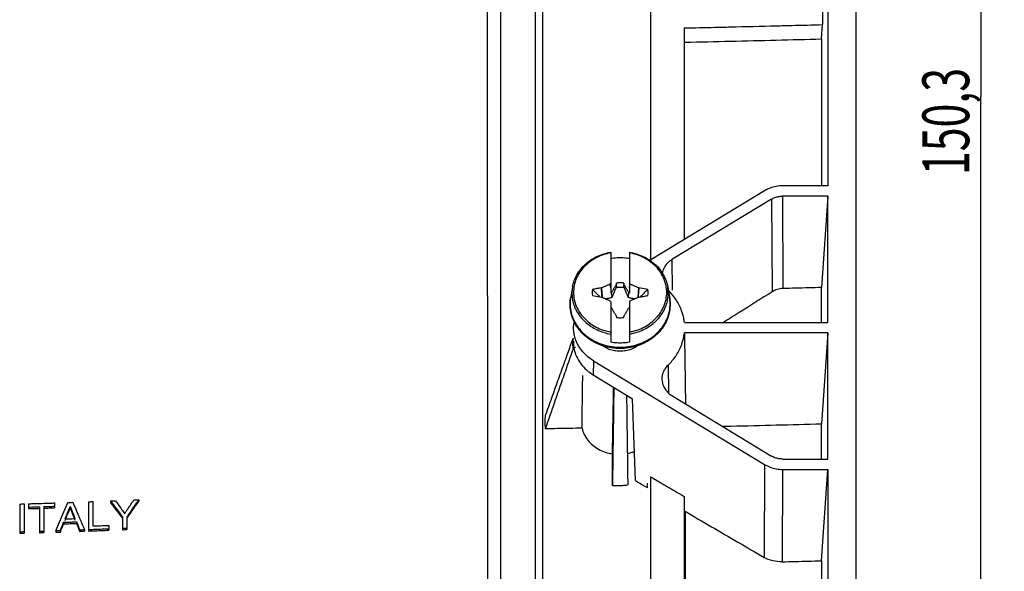
# Model space of a CAD drawing. Units: millimetres. Extents: x -147 to 173, y -94 to 78.
# Drawn here: x 110 to 173, y -40 to -4 of the extents above; entities that cross this region are included whole.
import ezdxf

# ---------------------------------------------------------------- set-up
doc = ezdxf.new("R2010")
doc.units = ezdxf.units.MM
doc.header["$LTSCALE"] = 36.425481
doc.layers.get('0').update_dxf_attribs({"linetype": 'CONTINUOUS'})
doc.styles.get("Standard").update_dxf_attribs({"font": 'txt', "width": 0.8})
doc.dimstyles.new('DIMSTYLE_2', dxfattribs={"dimtxt": 3, "dimasz": 3, "dimexe": 0.18, "dimexo": 0.0625, "dimgap": 0.09, "dimtad": 1, "dimdec": 1, "dimdsep": 46, "dimtxsty": 'STANDARD', "dimblk": '_FILLED', "dimblk1": '_FILLED', "dimblk2": '_FILLED', "dimcen": 0.09, "dimadec": 0, "dimazin": 0, "dimtfac": 1, "dimtdec": 1, "dimtofl": 0, "dimtmove": 0, "dimatfit": 3, "dimldrblk": '_FILLED', "dimfxl": 1, "dimtolj": 1, "dimarcsym": 0})

# ---------------------------------------------------------------- blocks, each defined once
blk = doc.blocks.new('_FILLED')
at = {"color": 0, "linetype": 'BYBLOCK'}
blk.add_solid([(0, 0), (-1, 0.317), (-1, -0.317)], dxfattribs=at)
blk = doc.blocks.new('*D1')
at = {"color": 0, "linetype": 'CONTINUOUS'}
for p, q in [((161.131, 65.914), (172.93, 65.914)), ((171.43, 65.914), (171.43, -9.215)), ((171.43, -84.344), (171.43, -9.215)), ((153.57, -84.344), (172.93, -84.344))]:
    blk.add_line(p, q, dxfattribs=at)
at = {"color": 0, "linetype": 'CONTINUOUS', "xscale": 3, "yscale": 3, "zscale": 3}
for p, rotation in [((171.43, 65.914), 90), ((171.43, -84.344), 270)]:
    blk.add_blockref('_FILLED', p, dxfattribs=dict(at, rotation=rotation))
at = {"color": 0, "linetype": 'CONTINUOUS', "width": 0.671429}
blk.add_text('150,3', height=3, rotation=90, dxfattribs=at).set_placement((170.68, -14.251))

msp = doc.modelspace()

# ---------------------------------------------------------------- linework, layer by layer
at = {"color": 0, "linetype": 'CONTINUOUS'}
for p, q in [((163.43, 63.49), (163.43, -62.161)), ((143.361, 46.035), (143.361, -40.225)), ((142.88, 45.794), (142.88, -40.467)), ((140.674, 27.439), (140.674, -63.25)), ((139.861, -60.553), (139.839, 26.995)), ((150.265, 15.802), (150.265, -19.654)), ((161.629, 16.267), (161.629, -14.937)), ((161.289, -3.775), (161.289, -4.615)), ((152.43, -4.832), (152.43, -18.376)), ((161.226, -5.531), (161.289, -4.615)), ((161.226, -5.531), (161.226, -14.937)), ((161.629, -14.937), (158.73, -14.937)), ((157.583, -15.25), (150.296, -19.67)), ((161.629, -15.603), (158.721, -15.603)), ((158.721, -15.603), (158.753, -21.516)), ((161.629, -15.603), (161.226, -21.453)), ((161.629, -23.684), (161.629, -15.603)), ((158.032, -15.791), (151.651, -19.66)), ((158.032, -15.791), (158.064, -21.721)), ((147.73, -19.185), (147.73, -21.802)), ((148.93, -19.185), (148.93, -21.802)), ((151.651, -19.66), (151.671, -21.613)), ((150.937, -20.36), (150.928, -20.331)), ((145.282, -21.408), (145.164, -22.075)), ((148.078, -21.267), (148.065, -21.285)), ((148.065, -21.285), (148.091, -21.44)), ((148.101, -21.166), (148.078, -21.267)), ((148.568, -21.44), (148.595, -21.285)), ((148.595, -21.285), (148.581, -21.267)), ((151.377, -21.408), (151.495, -22.075)), ((146.554, -21.964), (147.135, -22.064)), ((147.154, -21.46), (147.135, -21.47)), ((147.135, -22.064), (147.154, -22.074)), ((147.2, -22.095), (147.154, -21.46)), ((149.506, -21.46), (149.46, -22.095)), ((149.524, -21.47), (149.506, -21.46)), ((149.506, -22.074), (149.524, -22.063)), ((150.106, -21.569), (149.524, -21.47)), ((161.226, -23.684), (161.226, -21.453)), ((147.73, -22.369), (147.73, -24.956)), ((148.93, -22.369), (148.93, -24.956)), ((148.065, -23.249), (148.079, -23.267)), ((148.558, -23.368), (148.581, -23.267)), ((148.581, -23.267), (148.595, -23.249)), ((152.446, -23.684), (161.629, -23.684)), ((161.629, -24.35), (152.446, -24.35)), ((161.629, -24.35), (161.226, -30.199)), ((161.629, -32.431), (161.629, -24.35)), ((146.618, -26.134), (146.609, -27.045)), ((146.618, -26.134), (157.583, -32.783)), ((151.396, -26.418), (151.419, -28.193)), ((146.609, -27.045), (149.13, -28.574)), ((149.306, -33.817), (149.13, -28.574)), ((151.651, -28.374), (158.032, -32.243)), ((161.226, -32.431), (161.226, -30.199)), ((147.841, -34.117), (147.841, -32.104)), ((157.583, -32.783), (157.551, -38.727)), ((158.721, -32.431), (161.629, -32.431)), ((158.73, -33.097), (158.698, -39.011)), ((158.73, -33.097), (161.629, -33.097)), ((161.226, -38.946), (161.629, -33.097)), ((161.629, -33.097), (161.629, -44.022)), ((148.818, -33.817), (148.818, -34.09)), ((150.077, -34.267), (150.086, -33.967)), ((150.265, -33.562), (150.265, -49.003)), ((110.161, -35.305), (110.161, -37.18)), ((110.458, -35.296), (110.458, -35.609)), ((112.122, -35.243), (112.122, -35.555)), ((114.284, -35.167), (114.284, -37.042)), ((114.561, -35.156), (114.561, -36.719)), ((115.694, -35.113), (115.694, -35.213)), ((117.519, -35.038), (117.519, -35.139)), ((152.43, -34.826), (152.43, -48.143)), ((109.884, -35.313), (109.884, -37.188)), ((111.151, -35.487), (111.151, -37.15)), ((111.428, -35.478), (111.428, -37.141)), ((113.119, -35.466), (113.119, -35.566)), ((152.492, -35.78), (152.492, -48.143)), ((112.702, -36.482), (112.702, -36.582)), ((113.524, -36.453), (113.524, -36.553)), ((116.468, -36.143), (116.468, -36.958)), ((116.745, -36.131), (116.745, -36.946)), ((112.202, -37.015), (112.202, -37.116)), ((112.488, -37.006), (112.488, -37.106)), ((113.727, -36.962), (113.727, -37.063)), ((114.03, -36.951), (114.03, -37.052)), ((115.6, -36.679), (115.6, -36.992)), ((161.226, -38.946), (161.226, -44.022))]:
    msp.add_line(p, q, dxfattribs=at)
for points in [[(152.43, -4.832), (153.086, -4.817), (153.742, -4.802), (154.399, -4.787)], [(159.321, -4.666), (159.977, -4.649), (160.633, -4.632), (161.289, -4.615)], [(157.698, -15.186), (157.659, -15.206), (157.621, -15.228), (157.583, -15.25)], [(150.802, -20.174), (150.737, -20.103), (150.664, -20.039), (150.587, -19.981)], [(150.928, -20.328), (150.89, -20.274), (150.847, -20.223), (150.802, -20.174)], [(151.651, -19.66), (151.43, -19.795), (151.235, -19.993), (151.122, -20.23)], [(150.926, -20.341), (150.92, -20.34), (150.912, -20.342), (150.903, -20.346)], [(151.122, -20.23), (151.077, -20.324), (151.045, -20.423), (151.026, -20.525)], [(147.176, -22.073), (147.176, -22.069), (147.176, -22.065), (147.176, -22.061)], [(149.484, -22.061), (149.483, -22.065), (149.483, -22.069), (149.483, -22.073)], [(151.536, -21.757), (151.491, -21.709), (151.444, -21.662), (151.396, -21.616)], [(145.125, -22.495), (145.127, -22.354), (145.14, -22.214), (145.164, -22.075)], [(145.125, -22.517), (145.125, -22.51), (145.125, -22.502), (145.125, -22.495)], [(145.164, -22.075), (145.14, -22.214), (145.127, -22.355), (145.127, -22.495)], [(145.127, -22.495), (145.127, -22.502), (145.127, -22.51), (145.127, -22.517)], [(147.177, -22.085), (147.177, -22.081), (147.177, -22.077), (147.176, -22.073)], [(149.483, -22.073), (149.483, -22.077), (149.482, -22.081), (149.482, -22.085)], [(151.495, -22.075), (151.52, -22.214), (151.533, -22.354), (151.534, -22.495)], [(151.532, -22.495), (151.532, -22.355), (151.52, -22.214), (151.495, -22.075)], [(151.532, -22.517), (151.532, -22.51), (151.532, -22.502), (151.532, -22.495)], [(151.534, -22.495), (151.534, -22.502), (151.534, -22.51), (151.534, -22.517)], [(145.351, -23.977), (145.352, -23.895), (145.358, -23.814), (145.368, -23.733)], [(152.446, -23.684), (152.437, -23.599), (152.424, -23.513), (152.408, -23.429)], [(145.368, -24.3), (145.355, -24.193), (145.349, -24.085), (145.351, -23.977)], [(145.424, -24.601), (145.399, -24.503), (145.38, -24.402), (145.368, -24.3)], [(152.446, -24.35), (152.454, -24.849), (152.462, -25.348), (152.469, -25.847)], [(145.24, -24.895), (145.133, -25.192), (145.027, -25.489), (144.921, -25.786)], [(145.313, -24.693), (145.288, -24.76), (145.264, -24.828), (145.24, -24.895)], [(145.313, -24.693), (145.295, -24.807), (145.286, -24.923), (145.286, -25.039)], [(145.286, -25.039), (145.286, -25.117), (145.29, -25.195), (145.298, -25.273)], [(145.335, -24.876), (145.33, -25.169), (145.379, -25.462), (145.482, -25.734)], [(145.497, -24.83), (145.469, -24.755), (145.444, -24.679), (145.424, -24.601)], [(146.618, -26.134), (146.128, -25.837), (145.703, -25.376), (145.497, -24.83)], [(147.472, -25.339), (147.364, -25.287), (147.261, -25.224), (147.167, -25.151)], [(149.429, -25.198), (149.352, -25.251), (149.271, -25.298), (149.187, -25.339)], [(144.921, -25.786), (144.855, -25.968), (144.789, -26.151), (144.724, -26.334)], [(145.313, -25.389), (145.247, -25.577), (145.182, -25.764), (145.117, -25.952)], [(145.298, -25.273), (145.302, -25.312), (145.307, -25.35), (145.313, -25.389)], [(145.482, -25.734), (145.545, -25.901), (145.629, -26.061), (145.728, -26.21)], [(147.8, -25.461), (147.687, -25.431), (147.577, -25.39), (147.472, -25.339)], [(148.146, -25.524), (148.029, -25.513), (147.913, -25.492), (147.8, -25.461)], [(148.513, -25.524), (148.391, -25.535), (148.268, -25.535), (148.146, -25.524)], [(148.86, -25.461), (148.746, -25.492), (148.63, -25.513), (148.513, -25.524)], [(149.187, -25.339), (149.082, -25.39), (148.972, -25.431), (148.86, -25.461)], [(152.469, -25.847), (152.47, -25.878), (152.47, -25.91), (152.471, -25.942)], [(144.724, -26.334), (144.658, -26.517), (144.592, -26.701), (144.527, -26.884)], [(145.117, -25.952), (144.986, -26.328), (144.855, -26.705), (144.724, -27.081)], [(145.728, -26.21), (145.835, -26.37), (145.961, -26.519), (146.1, -26.653)], [(151.396, -26.418), (151.574, -26.248), (151.736, -26.06), (151.876, -25.857)], [(144.527, -26.884), (144.461, -27.068), (144.395, -27.252), (144.329, -27.435)], [(144.724, -27.081), (144.658, -27.27), (144.592, -27.459), (144.527, -27.648)], [(145.921, -28.212), (145.926, -27.839), (145.931, -27.466), (145.937, -27.092)], [(146.1, -26.653), (146.16, -26.711), (146.223, -26.766), (146.287, -26.819)], [(146.287, -26.819), (146.39, -26.902), (146.498, -26.978), (146.609, -27.045)], [(152.495, -27.494), (152.499, -27.783), (152.504, -28.072), (152.508, -28.36)], [(147.925, -27.843), (147.92, -28.238), (147.914, -28.634), (147.909, -29.029)], [(148.741, -28.338), (148.744, -28.55), (148.747, -28.762), (148.749, -28.974)], [(151.424, -28.204), (151.494, -28.268), (151.571, -28.325), (151.651, -28.374)], [(152.508, -28.36), (152.511, -28.54), (152.514, -28.719), (152.517, -28.898)], [(143.933, -28.541), (143.8, -28.912), (143.668, -29.282), (143.535, -29.652)], [(148.749, -28.974), (148.75, -29.007), (148.75, -29.04), (148.751, -29.073)], [(145.889, -30.454), (145.894, -30.081), (145.9, -29.707), (145.905, -29.333)], [(147.883, -29.675), (147.887, -29.459), (147.89, -29.243), (147.894, -29.026)], [(147.909, -29.029), (147.906, -29.245), (147.903, -29.461), (147.9, -29.677)], [(148.751, -29.073), (148.753, -29.256), (148.756, -29.438), (148.758, -29.621)], [(148.758, -29.621), (148.759, -29.676), (148.76, -29.73), (148.76, -29.785)], [(148.76, -29.785), (148.763, -30.023), (148.767, -30.261), (148.77, -30.498)], [(148.77, -30.498), (148.776, -30.976), (148.783, -31.453), (148.789, -31.931)], [(148.789, -31.931), (148.797, -32.561), (148.806, -33.192), (148.814, -33.823)], [(149.068, -32.023), (148.985, -32.047), (148.902, -32.067), (148.818, -32.083)], [(149.252, -31.962), (149.191, -31.985), (149.13, -32.005), (149.068, -32.023)], [(148.814, -33.823), (148.815, -33.912), (148.817, -34.001), (148.818, -34.09)], [(149.909, -34.17), (149.965, -34.202), (150.021, -34.235), (150.077, -34.267)], [(151.227, -34.124), (151.307, -34.171), (151.387, -34.217), (151.467, -34.264)], [(110.458, -35.296), (110.55, -35.293), (110.643, -35.29), (110.735, -35.287)], [(110.735, -35.287), (110.828, -35.284), (110.92, -35.281), (111.013, -35.279)], [(111.013, -35.279), (111.105, -35.276), (111.197, -35.273), (111.29, -35.27)], [(111.29, -35.27), (111.475, -35.264), (111.66, -35.258), (111.845, -35.252)], [(111.845, -35.252), (111.937, -35.249), (112.03, -35.246), (112.122, -35.243)], [(112.904, -35.374), (112.927, -35.321), (112.95, -35.267), (112.973, -35.214)], [(113.287, -35.203), (113.411, -35.494), (113.535, -35.786), (113.658, -36.077)], [(117.095, -35.198), (117.128, -35.15), (117.16, -35.101), (117.193, -35.052)], [(117.39, -35.22), (117.433, -35.16), (117.476, -35.099), (117.519, -35.038)], [(117.39, -35.321), (117.433, -35.26), (117.476, -35.199), (117.519, -35.139)], [(152.189, -34.685), (152.269, -34.732), (152.349, -34.779), (152.43, -34.826)], [(110.92, -35.494), (110.997, -35.492), (111.074, -35.489), (111.151, -35.487)], [(110.92, -35.594), (110.997, -35.592), (111.074, -35.589), (111.151, -35.587)], [(112.588, -36.115), (112.673, -35.914), (112.759, -35.714), (112.845, -35.514)], [(112.845, -35.514), (112.865, -35.467), (112.884, -35.421), (112.904, -35.374)], [(112.898, -35.999), (112.916, -35.955), (112.935, -35.911), (112.953, -35.866)], [(112.953, -35.866), (112.99, -35.777), (113.027, -35.688), (113.064, -35.599)], [(112.953, -35.966), (112.99, -35.877), (113.027, -35.789), (113.064, -35.7)], [(113.064, -35.599), (113.082, -35.555), (113.1, -35.511), (113.119, -35.466)], [(113.064, -35.7), (113.082, -35.655), (113.1, -35.611), (113.119, -35.566)], [(113.119, -35.466), (113.136, -35.509), (113.153, -35.553), (113.17, -35.596)], [(113.119, -35.566), (113.136, -35.61), (113.153, -35.653), (113.17, -35.696)], [(116.507, -35.791), (116.54, -35.837), (116.572, -35.883), (116.605, -35.929)], [(116.605, -35.929), (116.638, -35.881), (116.67, -35.832), (116.703, -35.783)], [(116.874, -35.949), (116.917, -35.889), (116.96, -35.828), (117.003, -35.767)], [(116.874, -36.05), (116.917, -35.989), (116.96, -35.928), (117.003, -35.867)], [(112.331, -36.715), (112.373, -36.615), (112.416, -36.515), (112.459, -36.415)], [(112.459, -36.415), (112.502, -36.315), (112.545, -36.215), (112.588, -36.115)], [(112.702, -36.482), (112.839, -36.477), (112.976, -36.472), (113.113, -36.467)], [(112.787, -36.366), (112.843, -36.233), (112.898, -36.1), (112.953, -35.966)], [(112.787, -36.266), (112.824, -36.177), (112.861, -36.088), (112.898, -35.999)], [(113.113, -36.467), (113.159, -36.466), (113.204, -36.464), (113.25, -36.463)], [(113.113, -36.568), (113.159, -36.566), (113.204, -36.564), (113.25, -36.563)], [(113.212, -36.251), (113.283, -36.249), (113.353, -36.246), (113.424, -36.244)], [(113.25, -36.463), (113.296, -36.461), (113.341, -36.459), (113.387, -36.458)], [(113.25, -36.563), (113.296, -36.561), (113.341, -36.56), (113.387, -36.558)], [(113.322, -36.085), (113.339, -36.128), (113.356, -36.171), (113.373, -36.214)], [(113.373, -36.114), (113.39, -36.157), (113.407, -36.201), (113.424, -36.244)], [(113.373, -36.214), (113.39, -36.258), (113.407, -36.301), (113.424, -36.344)], [(113.387, -36.458), (113.433, -36.456), (113.478, -36.455), (113.524, -36.453)], [(113.387, -36.558), (113.433, -36.556), (113.478, -36.555), (113.524, -36.553)], [(113.658, -36.077), (113.7, -36.174), (113.741, -36.271), (113.782, -36.369)], [(113.782, -36.369), (113.805, -36.422), (113.827, -36.475), (113.85, -36.528)], [(113.85, -36.528), (113.868, -36.572), (113.887, -36.616), (113.906, -36.66)], [(116.339, -35.971), (116.382, -36.028), (116.425, -36.086), (116.468, -36.143)], [(116.339, -36.071), (116.382, -36.129), (116.425, -36.186), (116.468, -36.243)], [(116.745, -36.131), (116.788, -36.071), (116.831, -36.01), (116.874, -35.949)], [(116.745, -36.232), (116.788, -36.171), (116.831, -36.11), (116.874, -36.05)], [(112.202, -37.015), (112.245, -36.915), (112.288, -36.815), (112.331, -36.715)], [(112.702, -36.582), (112.839, -36.577), (112.976, -36.572), (113.113, -36.568)], [(113.906, -36.66), (113.933, -36.724), (113.96, -36.788), (113.987, -36.852)], [(113.987, -36.852), (114.001, -36.885), (114.015, -36.918), (114.03, -36.951)], [(114.284, -36.942), (114.357, -36.939), (114.43, -36.937), (114.503, -36.934)], [(114.284, -37.042), (114.357, -37.04), (114.43, -37.037), (114.503, -37.034)], [(114.503, -36.934), (114.649, -36.928), (114.796, -36.923), (114.942, -36.917)], [(114.503, -37.034), (114.649, -37.029), (114.796, -37.023), (114.942, -37.018)], [(114.561, -36.719), (114.618, -36.717), (114.676, -36.715), (114.734, -36.713)], [(114.734, -36.713), (114.849, -36.708), (114.965, -36.704), (115.08, -36.699)], [(114.942, -36.917), (115.088, -36.912), (115.234, -36.906), (115.381, -36.9)], [(114.942, -37.018), (115.088, -37.012), (115.234, -37.006), (115.381, -37.001)], [(115.08, -36.699), (115.138, -36.697), (115.196, -36.695), (115.254, -36.693)], [(115.254, -36.693), (115.311, -36.691), (115.369, -36.688), (115.427, -36.686)], [(115.381, -36.9), (115.454, -36.898), (115.527, -36.895), (115.6, -36.892)], [(115.381, -37.001), (115.454, -36.998), (115.527, -36.995), (115.6, -36.992)], [(115.427, -36.686), (115.484, -36.684), (115.542, -36.682), (115.6, -36.679)]]:
    msp.add_open_spline(points, degree=3, dxfattribs=at)
for points, knots in [([(154.399, -4.787), (154.727, -4.779), (156.039, -4.748), (157.68, -4.707), (158.993, -4.674), (159.321, -4.666)], [0, 0, 0, 0, 0.20001, 0.800011, 1, 1, 1, 1]), ([(152.492, -5.745), (153.463, -5.723), (155.404, -5.678), (158.315, -5.606), (160.256, -5.557), (161.226, -5.531)], [0, 0, 0, 0, 0.333359, 0.666693, 1, 1, 1, 1]), ([(158.73, -14.937), (158.595, -14.937), (158.325, -14.961), (157.979, -15.055), (157.776, -15.145), (157.698, -15.186)], [0, 0, 0, 0, 0.379205, 0.754583, 1, 1, 1, 1]), ([(158.032, -15.791), (158.1, -15.75), (158.244, -15.68), (158.477, -15.617), (158.639, -15.603), (158.721, -15.603)], [0, 0, 0, 0, 0.327965, 0.662278, 1, 1, 1, 1]), ([(145.282, -21.408), (145.306, -21.273), (145.378, -21.004), (145.555, -20.622), (145.797, -20.268), (146.097, -19.95), (146.45, -19.676), (146.846, -19.452), (147.276, -19.284), (147.577, -19.211), (147.73, -19.184)], [0, 0, 0, 0, 0.117169, 0.236055, 0.357234, 0.481046, 0.60757, 0.736637, 0.867867, 1, 1, 1, 1]), ([(147.73, -19.236), (147.565, -19.265), (147.241, -19.348), (146.783, -19.543), (146.369, -19.803), (146.012, -20.12), (145.721, -20.487), (145.507, -20.891), (145.376, -21.322), (145.332, -21.767), (145.376, -22.211), (145.507, -22.642), (145.721, -23.047), (146.012, -23.413), (146.369, -23.731), (146.783, -23.991), (147.241, -24.186), (147.565, -24.269), (147.73, -24.298)], [0, 0, 0, 0, 0.0666, 0.132537, 0.197125, 0.260245, 0.321847, 0.382095, 0.441321, 0.499998, 0.558675, 0.617901, 0.678148, 0.739751, 0.802871, 0.867459, 0.933396, 1, 1, 1, 1]), ([(147.73, -19.578), (147.862, -19.556), (148.128, -19.526), (148.531, -19.526), (148.798, -19.556), (148.93, -19.578)], [0, 0, 0, 0, 0.333004, 0.666996, 1, 1, 1, 1]), ([(148.93, -19.184), (149.082, -19.211), (149.384, -19.284), (149.813, -19.452), (150.21, -19.676), (150.562, -19.95), (150.863, -20.268), (151.104, -20.622), (151.281, -21.004), (151.353, -21.273), (151.377, -21.408)], [0, 0, 0, 0, 0.132173, 0.263409, 0.392467, 0.51897, 0.642759, 0.763919, 0.882801, 1, 1, 1, 1]), ([(148.93, -24.298), (149.094, -24.269), (149.419, -24.186), (149.876, -23.991), (150.29, -23.731), (150.648, -23.413), (150.938, -23.047), (151.152, -22.642), (151.283, -22.211), (151.328, -21.767), (151.283, -21.322), (151.152, -20.891), (150.938, -20.487), (150.648, -20.12), (150.29, -19.803), (149.876, -19.543), (149.419, -19.348), (149.094, -19.265), (148.93, -19.236)], [0, 0, 0, 0, 0.0666, 0.132537, 0.197125, 0.260245, 0.321847, 0.382095, 0.441321, 0.499998, 0.558675, 0.617901, 0.678148, 0.739751, 0.802871, 0.867459, 0.933396, 1, 1, 1, 1]), ([(145.282, -21.409), (145.275, -21.449), (145.262, -21.537), (145.249, -21.672), (145.247, -21.766), (145.247, -21.813)], [0, 0, 0, 0, 0.299727, 0.657877, 1, 1, 1, 1]), ([(147.154, -21.46), (147.18, -21.448), (147.232, -21.425), (147.31, -21.39), (147.388, -21.355), (147.466, -21.321), (147.543, -21.287), (147.621, -21.253), (147.672, -21.231), (147.698, -21.22)], [0, 0, 0, 0, 0.144733, 0.288986, 0.432514, 0.575187, 0.717053, 0.858424, 1, 1, 1, 1]), ([(147.698, -21.22), (147.703, -21.211), (147.714, -21.192), (147.724, -21.174), (147.73, -21.165)], [0, 0, 0, 0, 0.499977, 1, 1, 1, 1]), ([(147.73, -21.46), (147.724, -21.42), (147.714, -21.34), (147.703, -21.26), (147.698, -21.22)], [0, 0, 0, 0, 0.499565, 1, 1, 1, 1]), ([(148.065, -21.285), (148.052, -21.306), (148.027, -21.348), (147.989, -21.411), (147.952, -21.474), (147.915, -21.536), (147.879, -21.598), (147.843, -21.66), (147.808, -21.722), (147.784, -21.763), (147.772, -21.784)], [0, 0, 0, 0, 0.127101, 0.25394, 0.380163, 0.505451, 0.629703, 0.753151, 0.876372, 1, 1, 1, 1]), ([(148.078, -21.267), (148.082, -21.289), (148.09, -21.334), (148.098, -21.378), (148.102, -21.4)], [0, 0, 0, 0, 0.501279, 1, 1, 1, 1]), ([(148.091, -21.44), (148.092, -21.436), (148.094, -21.427), (148.098, -21.413), (148.1, -21.404), (148.102, -21.4)], [0, 0, 0, 0, 0.331684, 0.665015, 1, 1, 1, 1]), ([(148.091, -21.44), (148.143, -21.43), (148.249, -21.418), (148.41, -21.418), (148.516, -21.43), (148.568, -21.44)], [0, 0, 0, 0, 0.332576, 0.666303, 1, 1, 1, 1]), ([(148.558, -21.166), (148.508, -21.158), (148.406, -21.147), (148.253, -21.147), (148.152, -21.158), (148.101, -21.166)], [0, 0, 0, 0, 0.332929, 0.66707, 1, 1, 1, 1]), ([(148.101, -21.4), (148.101, -21.361), (148.101, -21.283), (148.101, -21.205), (148.101, -21.166)], [0, 0, 0, 0, 0.496362, 1, 1, 1, 1]), ([(148.558, -21.166), (148.558, -21.205), (148.558, -21.283), (148.558, -21.361), (148.558, -21.4)], [0, 0, 0, 0, 0.503686, 1, 1, 1, 1]), ([(148.581, -21.267), (148.577, -21.25), (148.569, -21.216), (148.562, -21.183), (148.558, -21.166)], [0, 0, 0, 0, 0.499998, 1, 1, 1, 1]), ([(148.558, -21.4), (148.562, -21.378), (148.569, -21.333), (148.577, -21.289), (148.581, -21.267)], [0, 0, 0, 0, 0.499698, 1, 1, 1, 1]), ([(148.558, -21.4), (148.559, -21.404), (148.561, -21.413), (148.565, -21.427), (148.567, -21.436), (148.568, -21.44)], [0, 0, 0, 0, 0.334677, 0.668008, 1, 1, 1, 1]), ([(148.887, -21.784), (148.875, -21.763), (148.852, -21.722), (148.816, -21.659), (148.78, -21.597), (148.743, -21.535), (148.706, -21.472), (148.669, -21.41), (148.632, -21.347), (148.607, -21.306), (148.595, -21.285)], [0, 0, 0, 0, 0.124261, 0.24839, 0.372695, 0.497311, 0.622217, 0.74761, 0.873514, 1, 1, 1, 1]), ([(148.93, -21.165), (148.935, -21.174), (148.945, -21.192), (148.956, -21.211), (148.961, -21.22)], [0, 0, 0, 0, 0.500003, 1, 1, 1, 1]), ([(148.93, -21.46), (148.935, -21.42), (148.945, -21.34), (148.956, -21.26), (148.961, -21.22)], [0, 0, 0, 0, 0.499488, 1, 1, 1, 1]), ([(148.961, -21.22), (148.987, -21.231), (149.039, -21.253), (149.116, -21.287), (149.194, -21.321), (149.272, -21.355), (149.349, -21.39), (149.428, -21.425), (149.48, -21.448), (149.506, -21.46)], [0, 0, 0, 0, 0.142066, 0.284087, 0.426381, 0.568972, 0.712077, 0.855736, 1, 1, 1, 1]), ([(151.413, -21.813), (151.413, -21.766), (151.41, -21.672), (151.397, -21.537), (151.384, -21.449), (151.377, -21.409)], [0, 0, 0, 0, 0.341846, 0.700188, 1, 1, 1, 1]), ([(145.247, -21.813), (145.247, -21.859), (145.249, -21.953), (145.263, -22.1), (145.287, -22.255), (145.326, -22.422), (145.382, -22.603), (145.461, -22.8), (145.57, -23.012), (145.717, -23.239), (145.909, -23.476), (146.157, -23.717), (146.468, -23.951), (146.841, -24.162), (147.267, -24.33), (147.573, -24.405), (147.73, -24.431)], [0, 0, 0, 0, 0.035372, 0.07245, 0.11222, 0.155628, 0.20365, 0.257309, 0.317694, 0.385982, 0.463426, 0.551178, 0.650155, 0.760148, 0.878307, 1, 1, 1, 1]), ([(146.554, -21.569), (146.544, -21.635), (146.534, -21.767), (146.544, -21.899), (146.554, -21.964)], [0, 0, 0, 0, 0.5, 1, 1, 1, 1]), ([(147.135, -21.47), (147.038, -21.487), (146.845, -21.52), (146.651, -21.553), (146.554, -21.569)], [0, 0, 0, 0, 0.500006, 1, 1, 1, 1]), ([(146.554, -21.569), (146.662, -21.677), (146.822, -21.836), (146.983, -21.995), (147.035, -22.046)], [0, 0, 0, 0, 0.676811, 1, 1, 1, 1]), ([(147.176, -22.061), (147.17, -21.985), (147.157, -21.788), (147.144, -21.591), (147.135, -21.47)], [0, 0, 0, 0, 0.387045, 1, 1, 1, 1]), ([(147.772, -21.784), (147.765, -21.787), (147.751, -21.793), (147.737, -21.799), (147.73, -21.802)], [0, 0, 0, 0, 0.498401, 1, 1, 1, 1]), ([(147.81, -22.071), (147.804, -22.024), (147.791, -21.928), (147.779, -21.832), (147.772, -21.784)], [0, 0, 0, 0, 0.49947, 1, 1, 1, 1]), ([(147.81, -22.071), (147.826, -22.039), (147.858, -21.97), (147.908, -21.86), (147.964, -21.736), (148.025, -21.595), (148.068, -21.494), (148.091, -21.44)], [0, 0, 0, 0, 0.157664, 0.330282, 0.52424, 0.746164, 1, 1, 1, 1]), ([(148.568, -21.44), (148.591, -21.494), (148.634, -21.595), (148.696, -21.736), (148.751, -21.86), (148.801, -21.97), (148.834, -22.039), (148.849, -22.071)], [0, 0, 0, 0, 0.254124, 0.476046, 0.669833, 0.842397, 1, 1, 1, 1]), ([(148.849, -22.071), (148.856, -22.024), (148.868, -21.928), (148.881, -21.832), (148.887, -21.784)], [0, 0, 0, 0, 0.499374, 1, 1, 1, 1]), ([(148.93, -21.802), (148.923, -21.799), (148.908, -21.793), (148.894, -21.787), (148.887, -21.784)], [0, 0, 0, 0, 0.501452, 1, 1, 1, 1]), ([(148.93, -24.431), (149.087, -24.404), (149.394, -24.33), (149.821, -24.161), (150.195, -23.949), (150.505, -23.715), (150.752, -23.473), (150.944, -23.236), (151.09, -23.01), (151.199, -22.798), (151.278, -22.602), (151.334, -22.421), (151.372, -22.255), (151.396, -22.099), (151.41, -21.953), (151.413, -21.859), (151.413, -21.813)], [0, 0, 0, 0, 0.122162, 0.240662, 0.350799, 0.449758, 0.537421, 0.614739, 0.68288, 0.743115, 0.796632, 0.844526, 0.887833, 0.927538, 0.964598, 1, 1, 1, 1]), ([(149.524, -21.47), (149.516, -21.591), (149.502, -21.788), (149.489, -21.984), (149.484, -22.061)], [0, 0, 0, 0, 0.612913, 1, 1, 1, 1]), ([(149.524, -22.063), (149.621, -22.047), (149.815, -22.014), (150.009, -21.981), (150.105, -21.965)], [0, 0, 0, 0, 0.500006, 1, 1, 1, 1]), ([(149.624, -22.046), (149.676, -21.995), (149.837, -21.836), (149.997, -21.677), (150.106, -21.569)], [0, 0, 0, 0, 0.323344, 1, 1, 1, 1]), ([(150.105, -21.965), (150.115, -21.899), (150.125, -21.767), (150.115, -21.635), (150.106, -21.569)], [0, 0, 0, 0, 0.5, 1, 1, 1, 1]), ([(152.408, -23.429), (152.375, -23.261), (152.259, -22.841), (151.967, -22.271), (151.675, -21.905), (151.536, -21.757)], [0, 0, 0, 0, 0.26855, 0.680513, 1, 1, 1, 1]), ([(158.064, -21.721), (157.359, -22.167), (156.322, -22.821), (155.284, -23.475), (154.953, -23.684)], [0, 0, 0, 0, 0.680648, 1, 1, 1, 1]), ([(158.753, -21.516), (158.631, -21.519), (158.389, -21.557), (158.166, -21.657), (158.064, -21.721)], [0, 0, 0, 0, 0.503897, 1, 1, 1, 1]), ([(161.226, -21.453), (160.951, -21.46), (160.402, -21.474), (159.577, -21.495), (159.027, -21.509), (158.753, -21.516)], [0, 0, 0, 0, 0.333326, 0.666659, 1, 1, 1, 1]), ([(149.64, -25.111), (149.632, -25.114), (149.459, -25.182), (149.111, -25.287), (148.583, -25.363), (148.049, -25.361), (147.524, -25.281), (147.021, -25.126), (146.555, -24.9), (146.138, -24.609), (145.781, -24.262), (145.493, -23.868), (145.282, -23.438), (145.154, -22.984), (145.125, -22.672), (145.125, -22.517)], [0, 0, 0, 0, 0.004462, 0.091223, 0.178603, 0.266089, 0.353236, 0.439533, 0.524349, 0.607756, 0.688967, 0.768614, 0.846772, 0.923693, 1, 1, 1, 1]), ([(145.127, -22.517), (145.129, -22.661), (145.158, -22.96), (145.286, -23.398), (145.5, -23.821), (145.792, -24.207), (146.152, -24.546), (146.572, -24.829), (147.039, -25.047), (147.541, -25.196), (148.064, -25.272), (148.595, -25.272), (149.118, -25.196), (149.62, -25.047), (150.087, -24.829), (150.507, -24.546), (150.868, -24.207), (151.159, -23.821), (151.373, -23.398), (151.501, -22.96), (151.531, -22.661), (151.532, -22.517)], [0, 0, 0, 0, 0.046308, 0.095638, 0.145981, 0.19749, 0.250212, 0.304153, 0.359208, 0.41515, 0.47165, 0.528346, 0.584846, 0.640788, 0.695843, 0.749784, 0.802506, 0.854016, 0.90436, 0.953691, 1, 1, 1, 1]), ([(147.698, -22.314), (147.672, -22.303), (147.62, -22.281), (147.543, -22.247), (147.465, -22.213), (147.388, -22.179), (147.31, -22.144), (147.232, -22.109), (147.18, -22.086), (147.154, -22.074)], [0, 0, 0, 0, 0.142066, 0.284087, 0.426381, 0.568972, 0.712077, 0.855736, 1, 1, 1, 1]), ([(147.378, -22.174), (147.414, -22.168), (147.49, -22.153), (147.6, -22.128), (147.708, -22.101), (147.777, -22.081), (147.81, -22.071)], [0, 0, 0, 0, 0.248673, 0.518477, 0.765846, 1, 1, 1, 1]), ([(147.73, -22.369), (147.724, -22.36), (147.714, -22.341), (147.703, -22.323), (147.698, -22.314)], [0, 0, 0, 0, 0.500003, 1, 1, 1, 1]), ([(148.849, -22.071), (148.883, -22.081), (148.951, -22.101), (149.059, -22.128), (149.17, -22.152), (149.245, -22.167), (149.281, -22.174)], [0, 0, 0, 0, 0.234124, 0.481411, 0.750981, 1, 1, 1, 1]), ([(148.961, -22.314), (148.956, -22.323), (148.945, -22.341), (148.935, -22.36), (148.93, -22.369)], [0, 0, 0, 0, 0.499977, 1, 1, 1, 1]), ([(149.506, -22.074), (149.48, -22.086), (149.427, -22.109), (149.349, -22.144), (149.271, -22.179), (149.193, -22.213), (149.116, -22.247), (149.039, -22.281), (148.987, -22.303), (148.961, -22.314)], [0, 0, 0, 0, 0.144733, 0.288986, 0.432514, 0.575187, 0.717053, 0.858424, 1, 1, 1, 1]), ([(151.534, -22.517), (151.534, -22.672), (151.505, -22.985), (151.376, -23.441), (151.163, -23.874), (150.872, -24.27), (150.51, -24.619), (150.096, -24.904), (149.793, -25.05), (149.64, -25.111)], [0, 0, 0, 0, 0.136503, 0.274556, 0.415171, 0.558661, 0.705079, 0.855354, 1, 1, 1, 1]), ([(147.73, -22.732), (147.737, -22.735), (147.751, -22.741), (147.765, -22.747), (147.772, -22.75)], [0, 0, 0, 0, 0.501372, 1, 1, 1, 1]), ([(147.772, -22.75), (147.784, -22.771), (147.808, -22.812), (147.844, -22.875), (147.88, -22.937), (147.916, -22.999), (147.953, -23.061), (147.99, -23.124), (148.027, -23.186), (148.052, -23.228), (148.065, -23.249)], [0, 0, 0, 0, 0.124261, 0.24839, 0.372695, 0.497311, 0.622217, 0.74761, 0.873514, 1, 1, 1, 1]), ([(148.079, -23.267), (148.082, -23.284), (148.09, -23.318), (148.098, -23.351), (148.102, -23.368)], [0, 0, 0, 0, 0.499998, 1, 1, 1, 1]), ([(148.595, -23.249), (148.607, -23.228), (148.632, -23.186), (148.67, -23.123), (148.707, -23.06), (148.744, -22.998), (148.78, -22.936), (148.816, -22.874), (148.852, -22.812), (148.875, -22.77), (148.887, -22.75)], [0, 0, 0, 0, 0.127101, 0.25394, 0.380163, 0.505451, 0.629703, 0.753151, 0.876372, 1, 1, 1, 1]), ([(148.887, -22.75), (148.894, -22.747), (148.908, -22.741), (148.923, -22.735), (148.93, -22.732)], [0, 0, 0, 0, 0.498423, 1, 1, 1, 1]), ([(148.102, -23.368), (148.152, -23.376), (148.253, -23.386), (148.406, -23.386), (148.508, -23.376), (148.558, -23.368)], [0, 0, 0, 0, 0.332929, 0.66707, 1, 1, 1, 1]), ([(151.876, -25.857), (151.889, -25.838), (152.05, -25.601), (152.298, -25.115), (152.419, -24.605), (152.446, -24.35)], [0, 0, 0, 0, 0.042642, 0.526045, 1, 1, 1, 1]), ([(148.93, -24.956), (148.798, -24.978), (148.531, -25.008), (148.128, -25.008), (147.862, -24.978), (147.73, -24.956)], [0, 0, 0, 0, 0.333004, 0.666996, 1, 1, 1, 1]), ([(145.47, -25.28), (145.452, -25.285), (145.389, -25.307), (145.328, -25.346), (145.313, -25.389)], [0, 0, 0, 0, 0.29107, 1, 1, 1, 1]), ([(151.396, -26.418), (151.215, -26.592), (151.033, -26.899), (151.005, -27.235), (151.006, -27.315)], [0, 0, 0, 0, 0.761345, 1, 1, 1, 1]), ([(152.471, -25.942), (152.478, -26.421), (152.486, -26.939), (152.494, -27.456), (152.495, -27.494)], [0, 0, 0, 0, 0.927389, 1, 1, 1, 1]), ([(144.527, -27.648), (144.395, -28.027), (144.064, -28.978), (143.734, -29.929), (143.535, -30.501)], [0, 0, 0, 0, 0.398689, 1, 1, 1, 1]), ([(144.329, -27.435), (144.263, -27.619), (144.131, -27.988), (143.999, -28.357), (143.933, -28.541)], [0, 0, 0, 0, 0.499461, 1, 1, 1, 1]), ([(151.006, -27.315), (151.009, -27.484), (151.089, -27.82), (151.3, -28.091), (151.424, -28.204)], [0, 0, 0, 0, 0.500083, 1, 1, 1, 1]), ([(145.905, -29.333), (145.907, -29.146), (145.913, -28.772), (145.918, -28.399), (145.921, -28.212)], [0, 0, 0, 0, 0.500099, 1, 1, 1, 1]), ([(147.894, -29.026), (147.896, -28.943), (147.902, -28.547), (147.909, -28.15), (147.915, -27.837)], [0, 0, 0, 0, 0.209275, 1, 1, 1, 1]), ([(143.535, -29.652), (143.524, -29.746), (143.509, -29.935), (143.509, -30.219), (143.524, -30.407), (143.535, -30.501)], [0, 0, 0, 0, 0.33392, 0.66708, 1, 1, 1, 1]), ([(147.841, -32.104), (147.851, -31.549), (147.865, -30.74), (147.879, -29.93), (147.883, -29.675)], [0, 0, 0, 0, 0.684999, 1, 1, 1, 1]), ([(147.9, -29.677), (147.9, -29.716), (147.89, -30.473), (147.87, -31.953), (147.851, -33.394), (147.841, -34.117)], [0, 0, 0, 0, 0.026156, 0.511506, 1, 1, 1, 1]), ([(161.226, -30.199), (160.261, -30.225), (158.331, -30.274), (156.229, -30.326), (155.093, -30.353), (154.922, -30.357)], [0, 0, 0, 0, 0.459224, 0.918485, 1, 1, 1, 1]), ([(145.889, -30.454), (145.627, -30.46), (145.104, -30.47), (144.32, -30.486), (143.797, -30.496), (143.535, -30.501)], [0, 0, 0, 0, 0.333328, 0.666661, 1, 1, 1, 1]), ([(145.889, -30.454), (145.953, -30.731), (146.222, -31.274), (146.932, -31.859), (147.53, -32.057), (147.841, -32.104)], [0, 0, 0, 0, 0.316309, 0.649282, 1, 1, 1, 1]), ([(157.583, -32.783), (157.696, -32.851), (157.937, -32.967), (158.325, -33.073), (158.595, -33.097), (158.73, -33.097)], [0, 0, 0, 0, 0.327965, 0.662278, 1, 1, 1, 1]), ([(158.721, -32.431), (158.639, -32.431), (158.477, -32.417), (158.244, -32.353), (158.1, -32.284), (158.032, -32.243)], [0, 0, 0, 0, 0.337722, 0.672035, 1, 1, 1, 1]), ([(149.306, -33.817), (149.434, -33.892), (149.635, -34.009), (149.837, -34.127), (149.909, -34.17)], [0, 0, 0, 0, 0.638626, 1, 1, 1, 1]), ([(150.265, -33.562), (150.505, -33.702), (150.826, -33.89), (151.147, -34.077), (151.227, -34.124)], [0, 0, 0, 0, 0.750019, 1, 1, 1, 1]), ([(147.841, -34.117), (147.949, -34.124), (148.167, -34.131), (148.493, -34.122), (148.71, -34.103), (148.818, -34.09)], [0, 0, 0, 0, 0.332893, 0.666355, 1, 1, 1, 1]), ([(151.467, -34.264), (151.548, -34.311), (151.788, -34.451), (152.029, -34.592), (152.189, -34.685)], [0, 0, 0, 0, 0.33335, 1, 1, 1, 1]), ([(109.884, -35.313), (109.93, -35.312), (110.022, -35.309), (110.114, -35.306), (110.161, -35.305)], [0, 0, 0, 0, 0.500005, 1, 1, 1, 1]), ([(112.973, -35.214), (113.025, -35.212), (113.13, -35.208), (113.235, -35.205), (113.287, -35.203)], [0, 0, 0, 0, 0.500007, 1, 1, 1, 1]), ([(114.284, -35.167), (114.33, -35.165), (114.422, -35.162), (114.514, -35.158), (114.561, -35.156)], [0, 0, 0, 0, 0.500006, 1, 1, 1, 1]), ([(115.694, -35.113), (115.748, -35.111), (115.855, -35.107), (115.963, -35.102), (116.017, -35.1)], [0, 0, 0, 0, 0.500008, 1, 1, 1, 1]), ([(115.694, -35.113), (115.823, -35.285), (116.038, -35.571), (116.253, -35.857), (116.339, -35.971)], [0, 0, 0, 0, 0.600091, 1, 1, 1, 1]), ([(115.694, -35.213), (115.823, -35.385), (116.038, -35.671), (116.253, -35.957), (116.339, -36.071)], [0, 0, 0, 0, 0.600091, 1, 1, 1, 1]), ([(116.017, -35.1), (116.115, -35.238), (116.278, -35.469), (116.442, -35.699), (116.507, -35.791)], [0, 0, 0, 0, 0.600069, 1, 1, 1, 1]), ([(116.703, -35.783), (116.768, -35.686), (116.899, -35.491), (117.03, -35.296), (117.095, -35.198)], [0, 0, 0, 0, 0.49998, 1, 1, 1, 1]), ([(117.003, -35.767), (117.046, -35.706), (117.175, -35.524), (117.304, -35.342), (117.39, -35.22)], [0, 0, 0, 0, 0.333315, 1, 1, 1, 1]), ([(117.193, -35.052), (117.247, -35.05), (117.356, -35.045), (117.464, -35.041), (117.519, -35.038)], [0, 0, 0, 0, 0.500009, 1, 1, 1, 1]), ([(110.458, -35.508), (110.573, -35.505), (110.727, -35.5), (110.882, -35.495), (110.92, -35.494)], [0, 0, 0, 0, 0.750007, 1, 1, 1, 1]), ([(110.458, -35.609), (110.573, -35.605), (110.727, -35.6), (110.882, -35.595), (110.92, -35.594)], [0, 0, 0, 0, 0.750007, 1, 1, 1, 1]), ([(111.428, -35.478), (111.544, -35.474), (111.775, -35.467), (112.007, -35.459), (112.122, -35.455)], [0, 0, 0, 0, 0.500014, 1, 1, 1, 1]), ([(111.428, -35.578), (111.544, -35.574), (111.775, -35.567), (112.007, -35.559), (112.122, -35.555)], [0, 0, 0, 0, 0.500014, 1, 1, 1, 1]), ([(113.17, -35.596), (113.204, -35.682), (113.271, -35.855), (113.339, -36.028), (113.373, -36.114)], [0, 0, 0, 0, 0.500023, 1, 1, 1, 1]), ([(113.17, -35.696), (113.204, -35.782), (113.254, -35.912), (113.305, -36.042), (113.322, -36.085)], [0, 0, 0, 0, 0.666682, 1, 1, 1, 1]), ([(117.003, -35.867), (117.046, -35.807), (117.175, -35.625), (117.304, -35.442), (117.39, -35.321)], [0, 0, 0, 0, 0.333315, 1, 1, 1, 1]), ([(152.492, -35.78), (153.055, -36.108), (154.179, -36.763), (155.865, -37.746), (156.989, -38.4), (157.551, -38.727)], [0, 0, 0, 0, 0.333451, 0.666784, 1, 1, 1, 1]), ([(112.488, -37.006), (112.523, -36.918), (112.595, -36.744), (112.666, -36.569), (112.702, -36.482)], [0, 0, 0, 0, 0.499993, 1, 1, 1, 1]), ([(112.787, -36.266), (112.894, -36.262), (113.035, -36.258), (113.177, -36.253), (113.212, -36.251)], [0, 0, 0, 0, 0.750007, 1, 1, 1, 1]), ([(113.524, -36.453), (113.558, -36.538), (113.625, -36.708), (113.693, -36.877), (113.727, -36.962)], [0, 0, 0, 0, 0.500024, 1, 1, 1, 1]), ([(113.524, -36.553), (113.558, -36.638), (113.625, -36.808), (113.693, -36.978), (113.727, -37.063)], [0, 0, 0, 0, 0.500024, 1, 1, 1, 1]), ([(109.884, -37.088), (109.93, -37.087), (110.022, -37.084), (110.114, -37.081), (110.161, -37.08)], [0, 0, 0, 0, 0.500005, 1, 1, 1, 1]), ([(109.884, -37.188), (109.93, -37.187), (110.022, -37.184), (110.114, -37.182), (110.161, -37.18)], [0, 0, 0, 0, 0.500005, 1, 1, 1, 1]), ([(111.151, -37.05), (111.198, -37.048), (111.29, -37.045), (111.382, -37.042), (111.428, -37.041)], [0, 0, 0, 0, 0.500006, 1, 1, 1, 1]), ([(111.151, -37.15), (111.198, -37.148), (111.29, -37.145), (111.382, -37.142), (111.428, -37.141)], [0, 0, 0, 0, 0.500006, 1, 1, 1, 1]), ([(112.202, -37.015), (112.25, -37.014), (112.345, -37.011), (112.44, -37.007), (112.488, -37.006)], [0, 0, 0, 0, 0.500006, 1, 1, 1, 1]), ([(112.202, -37.116), (112.25, -37.114), (112.345, -37.111), (112.44, -37.108), (112.488, -37.106)], [0, 0, 0, 0, 0.500006, 1, 1, 1, 1]), ([(112.488, -37.106), (112.523, -37.019), (112.595, -36.844), (112.666, -36.669), (112.702, -36.582)], [0, 0, 0, 0, 0.499993, 1, 1, 1, 1]), ([(113.727, -36.962), (113.777, -36.961), (113.878, -36.957), (113.979, -36.953), (114.03, -36.951)], [0, 0, 0, 0, 0.500007, 1, 1, 1, 1]), ([(113.727, -37.063), (113.777, -37.061), (113.878, -37.057), (113.979, -37.053), (114.03, -37.052)], [0, 0, 0, 0, 0.500007, 1, 1, 1, 1]), ([(116.468, -36.857), (116.514, -36.855), (116.606, -36.852), (116.699, -36.848), (116.745, -36.846)], [0, 0, 0, 0, 0.500007, 1, 1, 1, 1]), ([(116.468, -36.958), (116.514, -36.956), (116.606, -36.952), (116.699, -36.948), (116.745, -36.946)], [0, 0, 0, 0, 0.500007, 1, 1, 1, 1]), ([(158.698, -39.011), (158.497, -39.016), (158.097, -38.974), (157.721, -38.826), (157.551, -38.727)], [0, 0, 0, 0, 0.505156, 1, 1, 1, 1]), ([(158.698, -39.011), (158.979, -39.004), (159.541, -38.99), (160.384, -38.968), (160.945, -38.954), (161.226, -38.946)], [0, 0, 0, 0, 0.333341, 0.666675, 1, 1, 1, 1])]:
    msp.add_open_spline(points, degree=3, knots=knots, dxfattribs=at)

# ---------------------------------------------------------------- dimensions: what is measured, and where the dimension line sits
dim = msp.add_linear_dim(base=(171.43, -84.344), p1=(161.131, 65.914), p2=(153.57, -84.344), angle=270, dimstyle='DIMSTYLE_2', dxfattribs=at)
dim.commit()
dim.dimension.update_dxf_attribs({"geometry": '*D1', "text_midpoint": (169.18, -9.215), "dimtype": 160})

doc.saveas('drawing.dxf')
